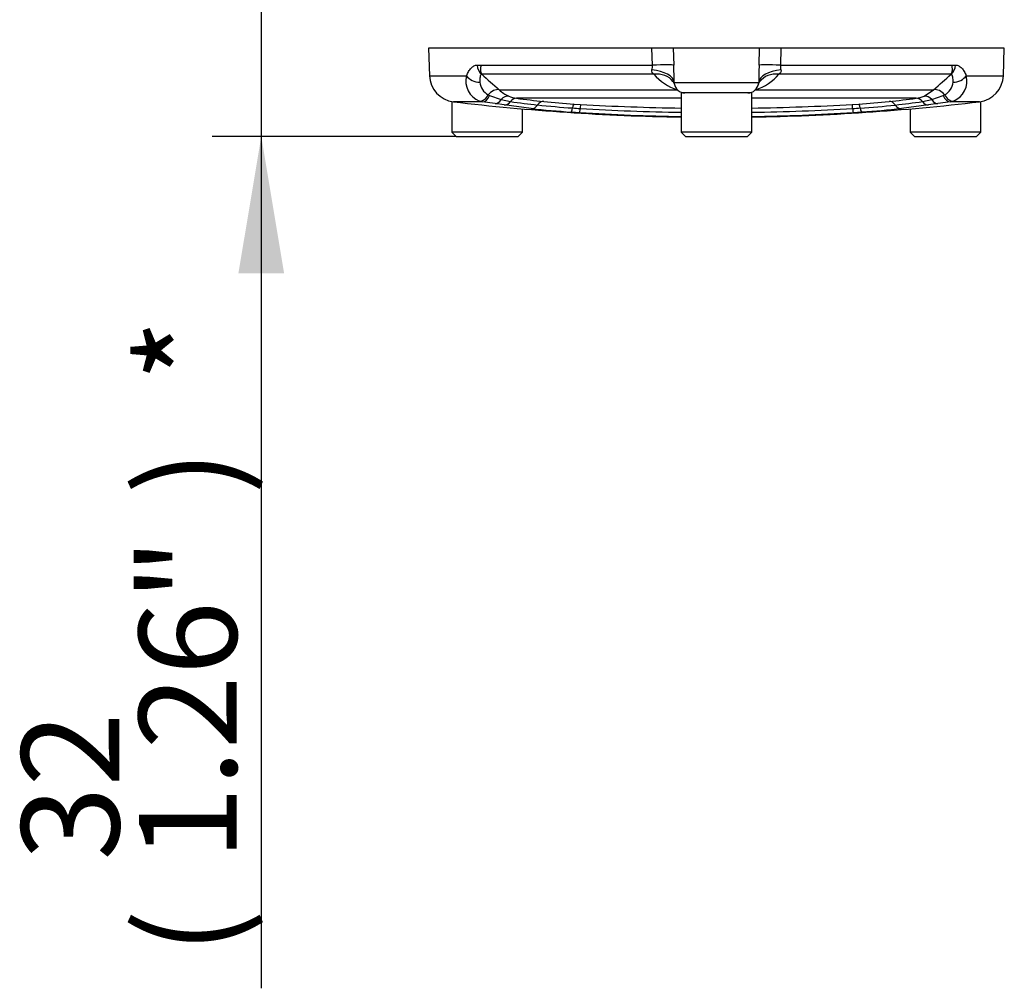
# Paper-space layout 'Sheet1' of a CAD drawing. Units: millimetres. Extents: x -21 to 210, y -8 to 297.
# Drawn here: x 50 to 68, y 220 to 238 of the extents above; entities that cross this region are included whole.
import ezdxf
from ezdxf.enums import TextEntityAlignment as Align
from ezdxf.lldxf.tags import DXFTag

# ---------------------------------------------------------------- set-up
doc = ezdxf.new("R2010")
doc.units = ezdxf.units.MM
doc.layers.add('Default', color=7, linetype='Continuous')
doc.layers.add('TT1-01-STD', color=7, linetype='Continuous')
doc.styles.add('SEACAD_Arial', font='arial.ttf')
tags = doc.linetypes.add('CENTER2', pattern=[28.575, 19.05, -3.175, 3.175, -3.175]).pattern_tags.tags
tags[10:11] = [DXFTag(74, 4), DXFTag(75, 0), DXFTag(340, '0'), DXFTag(46, 0.0), DXFTag(50, 0.0), DXFTag(44, 0.0), DXFTag(45, 0.0)]
tags[8:9] = [DXFTag(74, 4), DXFTag(75, 0), DXFTag(340, '0'), DXFTag(46, 0.0), DXFTag(50, 0.0), DXFTag(44, 0.0), DXFTag(45, 0.0)]
tags[6:7] = [DXFTag(74, 4), DXFTag(75, 0), DXFTag(340, '0'), DXFTag(46, 0.0), DXFTag(50, 0.0), DXFTag(44, 0.0), DXFTag(45, 0.0)]
tags[4:5] = [DXFTag(74, 4), DXFTag(75, 0), DXFTag(340, '0'), DXFTag(46, 0.0), DXFTag(50, 0.0), DXFTag(44, 0.0), DXFTag(45, 0.0)]
doc.dimstyles.new('ISO', dxfattribs={"dimtxt": 1.8, "dimasz": 2.52, "dimexe": 0.9, "dimexo": 0, "dimgap": 0.45, "dimtad": 1, "dimdec": 0, "dimlfac": 10, "dimdsep": 46, "dimtxsty": 'SEACAD_Arial', "dimblk1": '_SE_FILLED', "dimblk2": '_SE_FILLED', "dimsah": 1, "dimcen": 0.9, "dimadec": 0, "dimazin": 0, "dimtfac": 0.5, "dimtmove": 0, "dimatfit": 3, "dimfxl": 1, "dimarcsym": 0})

# ---------------------------------------------------------------- blocks, each defined once
blk = doc.blocks.new('SE3')
at = {"layer": 'TT1-01-STD', "color": 7, "linetype": 'CENTER2'}
for p, q in [((61.397, 237.412), (57.289, 237.412)), ((57.289, 237.412), (57.307, 236.908)), ((61.789, 237.412), (61.397, 237.412)), ((63.377, 237.412), (61.789, 237.412)), ((63.769, 237.412), (63.377, 237.412)), ((67.877, 237.412), (63.769, 237.412)), ((67.859, 236.908), (67.877, 237.412)), ((63.233, 236.592), (61.933, 236.592)), ((61.933, 236.592), (61.933, 235.872)), ((63.233, 235.872), (63.233, 236.592)), ((57.72, 236.433), (57.72, 235.872)), ((59.02, 235.872), (59.02, 236.298)), ((66.146, 236.298), (66.146, 235.872)), ((67.446, 235.872), (67.446, 236.433)), ((59.02, 235.872), (57.72, 235.872)), ((57.72, 235.872), (57.8, 235.792)), ((57.8, 235.792), (58.94, 235.792)), ((58.94, 235.792), (59.02, 235.872)), ((63.233, 235.872), (61.933, 235.872)), ((61.933, 235.872), (62.013, 235.792)), ((62.013, 235.792), (63.153, 235.792)), ((63.153, 235.792), (63.233, 235.872)), ((67.446, 235.872), (66.146, 235.872)), ((66.146, 235.872), (66.226, 235.792)), ((66.226, 235.792), (67.366, 235.792)), ((67.366, 235.792), (67.446, 235.872))]:
    blk.add_line(p, q, dxfattribs=at)
at = {"layer": 'TT1-01-STD', "color": 7, "linetype": 'Continuous'}
for p, q in [((61.406, 237.103), (61.397, 237.412)), ((61.789, 237.412), (61.799, 237.103)), ((63.367, 237.103), (63.377, 237.412)), ((63.769, 237.412), (63.76, 237.103)), ((58.185, 237.103), (58.256, 237.103)), ((58.256, 237.103), (61.406, 237.103)), ((63.76, 237.103), (66.91, 237.103)), ((66.91, 237.103), (66.981, 237.103)), ((57.307, 236.908), (57.989, 236.908)), ((61.433, 236.937), (58.268, 236.937)), ((66.898, 236.937), (63.734, 236.937)), ((67.177, 236.908), (67.859, 236.908)), ((58.589, 236.648), (61.864, 236.648)), ((61.806, 236.785), (63.36, 236.785)), ((63.303, 236.648), (66.577, 236.648)), ((66.403, 236.533), (66.577, 236.648)), ((58.386, 236.555), (58.412, 236.542)), ((58.412, 236.542), (58.624, 236.467)), ((58.624, 236.467), (58.796, 236.432)), ((61.933, 236.493), (58.909, 236.493)), ((66.258, 236.493), (63.233, 236.493)), ((66.37, 236.432), (66.542, 236.467)), ((66.542, 236.467), (66.755, 236.542)), ((66.755, 236.542), (66.78, 236.555)), ((58.277, 236.429), (57.748, 236.429)), ((58.277, 236.429), (58.225, 236.441)), ((58.512, 236.394), (58.277, 236.429)), ((58.681, 236.37), (58.512, 236.394)), ((59.179, 236.305), (58.681, 236.37)), ((59.965, 236.387), (60.085, 236.38)), ((65.082, 236.38), (65.201, 236.387)), ((66.486, 236.37), (65.987, 236.305)), ((66.655, 236.394), (66.486, 236.37)), ((66.89, 236.429), (66.655, 236.394)), ((66.941, 236.441), (66.89, 236.429)), ((67.419, 236.429), (66.89, 236.429))]:
    blk.add_line(p, q, dxfattribs=at)
for centre, radius, start, end in [((61.141, 237.084), 0.266, 344.6681, 4.1511), ((42.041, 236.52), 19.767, 0.7679, 1.6892), ((83.158, 236.52), 19.799, 178.3116, 179.2314), ((64.025, 237.084), 0.266, 175.8521, 195.3287), ((58.369, 236.807), 0.393, 165.1008, 248.5325), ((92.134, 274.316), 50.439, 227.8237, 228.3139), ((62.142, 237.531), 0.926, 219.942, 252.4716), ((63.024, 237.531), 0.926, 287.5284, 320.058), ((31.983, 275.485), 52.01, 311.6935, 312.1689), ((66.799, 236.806), 0.391, 291.1812, 15.1854), ((58.537, 236.823), 0.307, 186.7007, 240.713), ((59, 237.081), 0.597, 226.5141, 246.7067), ((61.903, 236.777), 0.098, 175.1146, 189.3695), ((63.263, 236.777), 0.098, 341.5475, 4.8949), ((66.63, 236.823), 0.307, 299.2869, 353.2994), ((58.985, 237.05), 0.562, 246.817, 262.2086), ((61.663, 257.268), 20.957, 262.4468, 263.8215), ((63.503, 257.268), 20.957, 276.1785, 277.5532), ((66.181, 237.05), 0.562, 277.7914, 293.183), ((61.542, 256.309), 20.067, 262.1359, 263.5709), ((60.906, 251.355), 15.072, 263.862, 266.3198), ((60.784, 249.767), 13.405, 264.1082, 266.4967), ((61.35, 257.509), 21.242, 266.1917, 266.568), ((62.583, 278.293), 42.063, 266.5856, 269.1145), ((62.583, 278.293), 42.063, 270.8855, 273.4144), ((63.817, 257.509), 21.242, 273.432, 273.8083), ((64.396, 249.6), 13.238, 273.4882, 275.9068), ((64.266, 251.285), 15.003, 273.6745, 276.1437), ((63.625, 256.309), 20.067, 276.4291, 277.8641), ((61.522, 259.654), 23.469, 266.0655, 266.4544), ((62.583, 276.777), 40.625, 266.4539, 269.0831), ((62.583, 276.777), 40.625, 270.9168, 273.5461), ((63.644, 259.654), 23.469, 273.5456, 273.9345)]:
    blk.add_arc(centre, radius, start, end, dxfattribs=at)
at = {"layer": 'TT1-01-STD', "color": 7, "linetype": 'CENTER2'}
for centre, radius, start, end in [((57.807, 236.926), 0.5, 182, 263.2117), ((67.36, 236.926), 0.5, 276.7883, 358), ((61.711, 236.728), 0.102, 20.231, 44.0421), ((62.131, 237.205), 0.533, 229.6809, 230.2301), ((62.005, 236.792), 0.2, 188.3522, 270), ((63.161, 236.792), 0.2, 270, 351.3468), ((62.583, 277.051), 40.909, 263.2117, 269.0896), ((60.967, 252.288), 16.083, 263.6188, 266.2385), ((62.583, 277.051), 40.909, 270.9104, 276.7883), ((64.2, 252.287), 16.081, 273.7613, 276.3814)]:
    blk.add_arc(centre, radius, start, end, dxfattribs=at)
at = {"layer": 'TT1-01-STD', "color": 7, "linetype": 'Continuous'}
for centre, major_axis, ratio, start_param, end_param in [((58.351, 237.11), (0, -0.2), 0.83254, 4.747296, 5.759587), ((61.297, 236.768), (0.51, 0.005), 0.490685, 0.051671, 1.367263), ((61.293, 237.085), (0.51, 0.016), 0.028506, 0.113405, 1.345233), ((63.87, 236.768), (-0.51, 0.005), 0.490685, 4.915922, 6.231514), ((63.874, 237.085), (-0.51, 0.016), 0.028506, 4.937952, 6.16978), ((66.815, 237.11), (0, -0.2), 0.83254, 0.523599, 1.53589), ((58.163, 236.915), (0.187, -0.071), 0.570674, 3.783291, 5.291893), ((61.376, 236.495), (-0.412, -0.301), 0.792659, 3.155422, 4.068331), ((63.79, 236.495), (0.412, -0.301), 0.792659, 2.214854, 3.134096), ((67.003, 236.915), (-0.187, -0.071), 0.570674, 0.991292, 2.499894), ((58.504, 236.475), (0.133, 0.149), 0.70625, 0.377777, 1.665673), ((66.662, 236.475), (-0.133, 0.149), 0.70625, 4.617512, 5.905408), ((58.269, 236.635), (-0.065, -0.189), 0.696763, 0.157062, 1.38366), ((58.298, 236.628), (-0.031, -0.198), 0.665909, 0.072129, 1.228872), ((58.532, 236.593), (-0.028, -0.198), 0.659404, 0.064915, 0.978627), ((58.716, 236.341), (0.076, 0.185), 0.730282, 0.201508, 1.150832), ((58.892, 236.294), (0.026, 0.198), 0.720652, 0.066669, 0.904773), ((66.274, 236.294), (-0.026, 0.198), 0.720652, 5.378412, 6.216516), ((66.45, 236.341), (-0.076, 0.185), 0.730282, 5.132353, 6.081677), ((66.635, 236.593), (0.028, -0.198), 0.659404, 5.304558, 6.21827), ((66.868, 236.628), (0.031, -0.198), 0.665909, 5.054313, 6.211056), ((66.897, 236.635), (0.065, -0.189), 0.696763, 4.899525, 6.126124), ((58.7, 236.569), (-0.028, -0.198), 0.724719, 0.064992, 0.912666), ((59.196, 236.504), (-0.023, -0.199), 0.72212, 0.0461, 0.909517), ((59.394, 236.234), (0.022, 0.199), 0.718805, 0.0494, 0.903177), ((59.925, 236.44), (-0.014, -0.2), 0.145741, 0.022778, 0.898039), ((59.953, 236.188), (0.013, 0.2), 0.14176, 0.028065, 0.897307), ((60.083, 236.429), (-0.012, -0.2), 0.018993, 0.022217, 0.899343), ((60.073, 236.18), (0.011, 0.2), 0.015345, 0.02757, 0.899264), ((65.093, 236.18), (-0.011, 0.2), 0.015345, -0.899264, -0.02757), ((65.084, 236.429), (0.012, -0.2), 0.018993, 5.383842, 6.260969), ((65.213, 236.188), (-0.013, 0.2), 0.14176, 5.385879, 6.25512), ((65.242, 236.44), (0.014, -0.2), 0.145741, 5.385146, 6.260407), ((65.773, 236.234), (-0.022, 0.199), 0.718805, 5.380008, 6.233785), ((65.971, 236.504), (0.023, -0.199), 0.72212, 5.373668, 6.237086), ((66.466, 236.569), (0.028, -0.198), 0.724719, 5.370519, 6.218193)]:
    blk.add_ellipse(centre, major_axis=major_axis, ratio=ratio, start_param=start_param, end_param=end_param, dxfattribs=at)
at = {"layer": 'TT1-01-STD', "color": 7, "linetype": 'CENTER2'}
for start_param, end_param in [(1.511473, 1.555372), (1.586221, 1.63012)]:
    blk.add_ellipse((62.583, 277.014), major_axis=(-42.142, 0), ratio=0.965926, start_param=start_param, end_param=end_param, dxfattribs=at)
at = {"layer": 'TT1-01-STD', "color": 7, "linetype": 'Continuous'}
for points, knots in [([(57.989, 236.908), (58, 236.936), (58.013, 236.962), (58.04, 237.008), (58.055, 237.029), (58.089, 237.064), (58.106, 237.078), (58.135, 237.093), (58.144, 237.097), (58.164, 237.102), (58.175, 237.103), (58.185, 237.103)], [0, 0, 0, 0, 0.25, 0.25, 0.5, 0.5, 0.75, 0.75, 0.875, 0.875, 1, 1, 1, 1]), ([(58.256, 237.103), (58.255, 237.099), (58.253, 237.091), (58.25, 237.078), (58.247, 237.064), (58.246, 237.05), (58.244, 237.035), (58.244, 237.021), (58.245, 237.004), (58.247, 236.985), (58.252, 236.967), (58.259, 236.95), (58.265, 236.941), (58.268, 236.937)], [0, 0, 0, 0, 0.058774, 0.121769, 0.188994, 0.260455, 0.336152, 0.416084, 0.500245, 0.625352, 0.750357, 0.875244, 1, 1, 1, 1]), ([(61.433, 236.937), (61.42, 236.945), (61.409, 236.955), (61.395, 236.982), (61.393, 236.998), (61.397, 237.014)], [0, 0, 0, 0, 0.5, 0.5, 1, 1, 1, 1]), ([(63.769, 237.014), (63.771, 237.006), (63.772, 236.998), (63.77, 236.983), (63.768, 236.975), (63.757, 236.955), (63.746, 236.945), (63.734, 236.937)], [0, 0, 0, 0, 0.25, 0.25, 0.5, 0.5, 1, 1, 1, 1]), ([(66.898, 236.937), (66.9, 236.939), (66.904, 236.944), (66.908, 236.953), (66.912, 236.962), (66.916, 236.972), (66.918, 236.983), (66.92, 236.994), (66.922, 237.009), (66.922, 237.028), (66.921, 237.052), (66.917, 237.077), (66.913, 237.094), (66.91, 237.103)], [0, 0, 0, 0, 0.070665, 0.14158, 0.212745, 0.284161, 0.355828, 0.427746, 0.499914, 0.625297, 0.750409, 0.875294, 1, 1, 1, 1]), ([(66.981, 237.103), (67.002, 237.103), (67.022, 237.098), (67.05, 237.083), (67.059, 237.077), (67.077, 237.063), (67.086, 237.056), (67.11, 237.03), (67.126, 237.009), (67.153, 236.962), (67.166, 236.936), (67.177, 236.908)], [0, 0, 0, 0, 0.25, 0.25, 0.375, 0.375, 0.5, 0.5, 0.75, 0.75, 1, 1, 1, 1]), ([(58.268, 236.937), (58.259, 236.934), (58.253, 236.926), (58.243, 236.906), (58.24, 236.894), (58.232, 236.854), (58.231, 236.822), (58.232, 236.787)], [0, 0, 0, 0, 0.25, 0.25, 0.5, 0.5, 1, 1, 1, 1]), ([(66.935, 236.787), (66.935, 236.804), (66.935, 236.821), (66.933, 236.853), (66.932, 236.868), (66.927, 236.895), (66.923, 236.907), (66.913, 236.926), (66.907, 236.934), (66.898, 236.937)], [0, 0, 0, 0, 0.25, 0.25, 0.5, 0.5, 0.75, 0.75, 1, 1, 1, 1])]:
    blk.add_open_spline(points, degree=3, knots=knots, dxfattribs=at)
at = {"layer": 'TT1-01-STD', "color": 7, "linetype": 'CENTER2'}
blk.add_open_spline([(63.361, 236.766), (63.363, 236.773), (63.368, 236.783), (63.378, 236.796), (63.38, 236.797)], degree=3, knots=[0.4450763, 0.4450763, 0.4450763, 0.4450763, 0.9432582, 1, 1, 1, 1], dxfattribs=at)
blk = doc.blocks.new('DMBLK8')
at = {"layer": 'Default', "linetype": 'Continuous'}
for points in [[(53.794, 241.512), (54.214, 238.992), (54.634, 241.512)], [(53.794, 233.272), (54.634, 233.272), (54.214, 235.792)]]:
    blk.add_hatch(color=7, dxfattribs=at).paths.add_polyline_path(points)
at = {"layer": 'Default', "color": 7, "linetype": 'Continuous'}
for p, q in [((54.214, 244.032), (54.214, 220.117)), ((57.8, 238.992), (53.314, 238.992)), ((57.8, 235.792), (53.314, 235.792))]:
    blk.add_line(p, q, dxfattribs=at)
at = {"layer": 'Default', "color": 7, "linetype": 'Continuous', "style": 'SEACAD_Arial'}
for s, p in [('*', (51.964, 231.281)), (')', (51.964, 229.199)), ('1.26"', (51.964, 222.469)), ('32', (49.804, 222.469)), ('(', (51.964, 220.747))]:
    blk.add_text(s, height=1.8, rotation=90, dxfattribs=at).set_placement(p, align=Align.TOP_LEFT)
blk = doc.blocks.new('_SE_FILLED')
at = {"color": 0}
blk.add_line((0, 0), (-1, 0), dxfattribs=at)
blk.add_solid([(0, 0), (-1, -0.1665), (-1, 0.1665), (0, 0)], dxfattribs=at)

psp = doc.layouts.new('Sheet1')

# ---------------------------------------------------------------- block references
at = {"layer": 'Default'}
psp.add_blockref('SE3', (0, 0), dxfattribs=at)

# ---------------------------------------------------------------- dimensions: what is measured, and where the dimension line sits
at = {"layer": 'Default', "color": 7, "linetype": 'Continuous'}
dim = psp.add_linear_dim(base=(54.214, 238.992), p1=(57.8, 238.992), p2=(57.8, 235.792), angle=270, text='\\A1;<> *', dimstyle='ISO', override={"dimpost": '\\X'}, dxfattribs=at)
dim.commit()
dim.dimension.update_dxf_attribs({"geometry": 'DMBLK8', "text_midpoint": (54.214, 232.889), "dimtype": 161})

doc.saveas('drawing.dxf')
